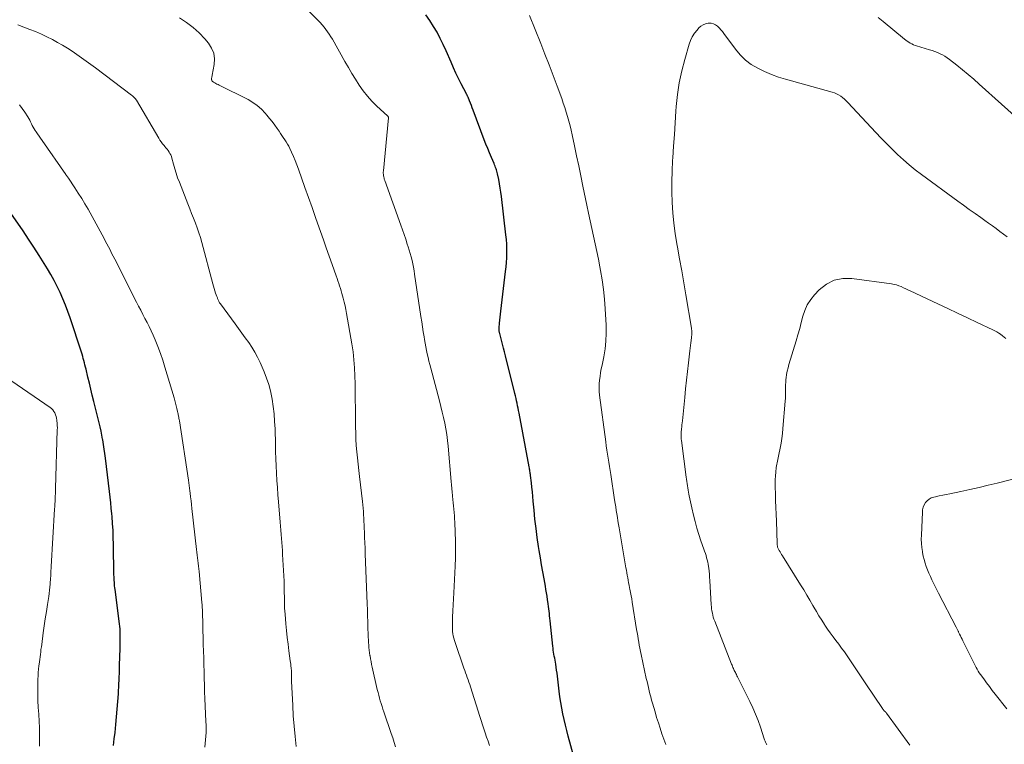
# Model space of a CAD drawing. Units: feet. Extents: x 1980000 to 1985005, y 540000 to 545000.
# Drawn here: x 1981656 to 1981848, y 541250 to 541392 of the extents above; entities that cross this region are included whole.
import ezdxf

# ---------------------------------------------------------------- set-up
doc = ezdxf.new("R2010")
doc.units = ezdxf.units.FT
doc.header["$LTSCALE"] = 100
doc.header["$MEASUREMENT"] = 0
doc.layers.add('CONTOUR INDEX', color=32, linetype='Continuous', lineweight=25)
doc.layers.add('CONTOUR INTERMEDIATE', color=40, linetype='Continuous', lineweight=15)

msp = doc.modelspace()

# ---------------------------------------------------------------- linework, layer by layer
at = {"layer": 'CONTOUR INDEX', "flags": 128}
for points, elevation in [([(1981764.37, 541247.48), (1981763.14, 541252), (1981762.86, 541253.09), (1981762.59, 541254.18), (1981762.33, 541255.27), (1981762.09, 541256.37), (1981761.87, 541257.47), (1981761.68, 541258.58), (1981761.51, 541259.69), (1981761.37, 541260.8), (1981761.03, 541263.73), (1981760.96, 541264.32), (1981760.88, 541264.91), (1981760.8, 541265.49), (1981760.7, 541266.07), (1981760.64, 541266.45), (1981760.57, 541266.85), (1981760.5, 541267.24), (1981760.43, 541267.63), (1981760.36, 541268.02), (1981760.29, 541268.42), (1981760.23, 541268.81), (1981760.18, 541269.21), (1981760.13, 541269.6), (1981759.62, 541274.55), (1981759.57, 541275.02), (1981759.52, 541275.48), (1981759.47, 541275.95), (1981759.42, 541276.42), (1981759.37, 541276.88), (1981759.31, 541277.34), (1981759.25, 541277.81), (1981759.18, 541278.27), (1981759.12, 541278.65), (1981759.02, 541279.31), (1981758.91, 541279.96), (1981758.8, 541280.61), (1981758.69, 541281.26), (1981758.42, 541282.71), (1981758.18, 541284.09), (1981757.94, 541285.47), (1981757.71, 541286.85), (1981757.48, 541288.23), (1981757.36, 541289.04), (1981757.1, 541290.8), (1981756.86, 541292.57), (1981756.65, 541294.35), (1981756.48, 541296.13), (1981756.32, 541297.88), (1981756.23, 541298.78), (1981756.14, 541299.69), (1981756.05, 541300.59), (1981755.95, 541301.49), (1981755.79, 541302.87), (1981755.77, 541303.08), (1981755.74, 541303.29), (1981755.71, 541303.5), (1981755.67, 541303.72), (1981755.63, 541303.93), (1981755.6, 541304.14), (1981755.56, 541304.35), (1981755.52, 541304.56), (1981753.55, 541315.09), (1981753.46, 541315.57), (1981753.37, 541316.05), (1981753.27, 541316.52), (1981753.17, 541317), (1981753.07, 541317.47), (1981752.96, 541317.95), (1981752.85, 541318.42), (1981752.73, 541318.89), (1981750.88, 541326.24), (1981750.69, 541327.02), (1981750.49, 541327.79), (1981750.29, 541328.57), (1981750.09, 541329.34), (1981749.76, 541330.62), (1981749.73, 541330.76), (1981749.7, 541330.89), (1981749.68, 541331.03), (1981749.66, 541331.17), (1981749.65, 541331.31), (1981749.65, 541331.44), (1981749.65, 541331.58), (1981749.66, 541331.72), (1981749.75, 541332.63), (1981749.81, 541333.23), (1981749.88, 541333.82), (1981749.94, 541334.41), (1981750.01, 541335.01), (1981750.92, 541342.73), (1981751.01, 541343.62), (1981751.08, 541344.51), (1981751.13, 541345.41), (1981751.16, 541346.3), (1981751.16, 541347.2), (1981751.14, 541348.09), (1981751.08, 541348.99), (1981750.99, 541349.88), (1981750.11, 541357.37), (1981750, 541358.2), (1981749.87, 541359.02), (1981749.73, 541359.84), (1981749.57, 541360.66), (1981749.33, 541361.78), (1981749.27, 541362.04), (1981749.21, 541362.3), (1981749.13, 541362.55), (1981749.05, 541362.8), (1981748.95, 541363.05), (1981748.86, 541363.3), (1981748.76, 541363.55), (1981748.66, 541363.8), (1981748.14, 541365.01), (1981747.78, 541365.87), (1981747.43, 541366.73), (1981747.09, 541367.59), (1981746.76, 541368.46), (1981744.6, 541374.2), (1981744.42, 541374.66), (1981744.24, 541375.12), (1981744.06, 541375.58), (1981743.88, 541376.03), (1981743.58, 541376.78), (1981743.54, 541376.86), (1981743.51, 541376.94), (1981743.47, 541377.02), (1981743.43, 541377.1), (1981743.39, 541377.18), (1981743.35, 541377.26), (1981743.31, 541377.34), (1981743.27, 541377.42), (1981742.27, 541379.34), (1981741.74, 541380.39), (1981741.23, 541381.45), (1981740.74, 541382.51), (1981740.27, 541383.59), (1981739.32, 541385.81), (1981738.76, 541387.04), (1981738.17, 541388.25), (1981737.53, 541389.43), (1981736.84, 541390.59), (1981736.11, 541391.73), (1981735.34, 541392.83)], 980), ([(1981674.36, 541250.17), (1981674.52, 541251.46), (1981674.67, 541252.74), (1981674.83, 541254.26), (1981674.98, 541255.76), (1981675.11, 541257.26), (1981675.22, 541258.75), (1981675.32, 541260.25), (1981675.34, 541260.58), (1981675.41, 541261.91), (1981675.48, 541263.25), (1981675.53, 541264.59), (1981675.57, 541265.93), (1981675.62, 541267.41), (1981675.63, 541268.01), (1981675.65, 541268.61), (1981675.67, 541269.21), (1981675.68, 541269.81), (1981675.69, 541270.03), (1981675.7, 541270.52), (1981675.7, 541271.01), (1981675.7, 541271.5), (1981675.69, 541271.98), (1981675.67, 541272.47), (1981675.64, 541272.96), (1981675.59, 541273.44), (1981675.54, 541273.93), (1981674.67, 541280.63), (1981674.63, 541280.98), (1981674.59, 541281.34), (1981674.56, 541281.69), (1981674.53, 541282.05), (1981674.5, 541282.41), (1981674.49, 541282.76), (1981674.47, 541283.12), (1981674.46, 541283.48), (1981674.37, 541289.42), (1981674.33, 541290.78), (1981674.27, 541292.14), (1981674.19, 541293.5), (1981674.08, 541294.86), (1981674.04, 541295.4), (1981673.93, 541296.49), (1981673.83, 541297.58), (1981673.71, 541298.67), (1981673.58, 541299.76), (1981672.8, 541306.29), (1981672.69, 541307.18), (1981672.56, 541308.06), (1981672.43, 541308.95), (1981672.28, 541309.83), (1981672.25, 541309.97), (1981672.1, 541310.77), (1981671.94, 541311.58), (1981671.76, 541312.38), (1981671.57, 541313.17), (1981670.52, 541317.37), (1981670.23, 541318.56), (1981669.93, 541319.74), (1981669.65, 541320.92), (1981669.36, 541322.11), (1981669, 541323.64), (1981668.9, 541324.06), (1981668.8, 541324.48), (1981668.69, 541324.9), (1981668.59, 541325.32), (1981668.47, 541325.73), (1981668.36, 541326.14), (1981668.23, 541326.56), (1981668.1, 541326.97), (1981665.88, 541333.66), (1981665.44, 541334.91), (1981664.98, 541336.16), (1981664.47, 541337.38), (1981663.94, 541338.6), (1981663.37, 541339.79), (1981662.77, 541340.97), (1981662.13, 541342.13), (1981661.45, 541343.27), (1981660.85, 541344.26), (1981659.85, 541345.88), (1981658.82, 541347.48), (1981657.77, 541349.07), (1981656.7, 541350.65), (1981652.5, 541356.73)], 960)]:
    msp.add_lwpolyline(points, dxfattribs=dict(at, elevation=elevation))
at = {"layer": 'CONTOUR INTERMEDIATE', "flags": 128}
for points, elevation in [([(1981747.77, 541250.2), (1981747.49, 541251), (1981747.22, 541251.81), (1981746.94, 541252.62), (1981746.67, 541253.42), (1981746.41, 541254.23), (1981746.15, 541255.05), (1981745.89, 541255.86), (1981744.06, 541261.63), (1981743.91, 541262.09), (1981743.76, 541262.55), (1981743.6, 541263.01), (1981743.44, 541263.47), (1981743.28, 541263.92), (1981743.11, 541264.38), (1981742.95, 541264.83), (1981742.79, 541265.29), (1981741.05, 541270.28), (1981740.91, 541270.7), (1981740.79, 541271.13), (1981740.7, 541271.56), (1981740.63, 541272), (1981740.57, 541272.44), (1981740.54, 541272.89), (1981740.52, 541273.33), (1981740.53, 541273.78), (1981740.58, 541275.26), (1981740.62, 541276.45), (1981740.67, 541277.63), (1981740.72, 541278.82), (1981740.78, 541280), (1981741.06, 541285.17), (1981741.12, 541286.81), (1981741.15, 541288.46), (1981741.13, 541290.11), (1981741.08, 541291.76), (1981740.99, 541293.79), (1981740.96, 541294.42), (1981740.92, 541295.05), (1981740.86, 541295.69), (1981740.79, 541296.32), (1981740.72, 541296.95), (1981740.66, 541297.58), (1981740.6, 541298.21), (1981740.54, 541298.84), (1981740.53, 541298.96), (1981740.48, 541299.66), (1981740.42, 541300.35), (1981740.36, 541301.05), (1981740.3, 541301.74), (1981739.7, 541308.64), (1981739.58, 541309.76), (1981739.44, 541310.88), (1981739.26, 541311.99), (1981739.04, 541313.09), (1981738.8, 541314.19), (1981738.55, 541315.29), (1981738.28, 541316.38), (1981738, 541317.47), (1981736.3, 541323.87), (1981736.12, 541324.55), (1981735.95, 541325.24), (1981735.78, 541325.94), (1981735.62, 541326.63), (1981735.47, 541327.33), (1981735.33, 541328.02), (1981735.21, 541328.72), (1981735.09, 541329.42), (1981735, 541329.98), (1981734.84, 541330.96), (1981734.69, 541331.94), (1981734.54, 541332.93), (1981734.39, 541333.91), (1981733.16, 541342.18), (1981733.06, 541342.87), (1981732.93, 541343.55), (1981732.8, 541344.22), (1981732.65, 541344.9), (1981732.48, 541345.57), (1981732.31, 541346.24), (1981732.11, 541346.9), (1981731.9, 541347.56), (1981731.72, 541348.09), (1981731.41, 541349.01), (1981731.09, 541349.93), (1981730.77, 541350.85), (1981730.45, 541351.77), (1981727.32, 541360.52), (1981727.24, 541360.75), (1981727.18, 541360.98), (1981727.13, 541361.21), (1981727.08, 541361.44), (1981727.05, 541361.68), (1981727.04, 541361.91), (1981727.04, 541362.15), (1981727.05, 541362.39), (1981728.05, 541372.7), (1981728.05, 541372.77), (1981728.05, 541372.83), (1981728.03, 541372.89), (1981728, 541372.95), (1981727.97, 541373), (1981727.93, 541373.06), (1981727.89, 541373.11), (1981727.84, 541373.15), (1981725.78, 541375.04), (1981724.83, 541375.98), (1981723.93, 541376.97), (1981723.11, 541378.02), (1981722.34, 541379.11), (1981721.62, 541380.25), (1981720.91, 541381.39), (1981720.23, 541382.54), (1981719.56, 541383.71), (1981717.1, 541388.08), (1981716.81, 541388.57), (1981716.5, 541389.06), (1981716.17, 541389.54), (1981715.84, 541390), (1981715.48, 541390.45), (1981715.11, 541390.9), (1981714.72, 541391.33), (1981714.33, 541391.75), (1981707.68, 541398.53)], 976), ([(1981729.41, 541249.9), (1981729.15, 541250.78), (1981728.87, 541251.65), (1981728.58, 541252.52), (1981727.16, 541256.73), (1981726.98, 541257.27), (1981726.8, 541257.81), (1981726.63, 541258.35), (1981726.46, 541258.9), (1981726.3, 541259.44), (1981726.15, 541259.99), (1981726.01, 541260.54), (1981725.87, 541261.09), (1981724.88, 541265.44), (1981724.76, 541265.99), (1981724.64, 541266.55), (1981724.54, 541267.1), (1981724.45, 541267.66), (1981724.43, 541267.77), (1981724.35, 541268.27), (1981724.29, 541268.78), (1981724.24, 541269.29), (1981724.19, 541269.8), (1981724.16, 541270.32), (1981724.13, 541270.83), (1981724.11, 541271.34), (1981724.09, 541271.85), (1981724.05, 541273.17), (1981724.01, 541274.34), (1981723.97, 541275.51), (1981723.93, 541276.68), (1981723.89, 541277.85), (1981723.51, 541287.63), (1981723.47, 541288.68), (1981723.43, 541289.73), (1981723.39, 541290.79), (1981723.36, 541291.84), (1981723.33, 541292.64), (1981723.3, 541293.29), (1981723.27, 541293.94), (1981723.24, 541294.59), (1981723.2, 541295.24), (1981723.16, 541295.89), (1981723.1, 541296.54), (1981723.04, 541297.19), (1981722.97, 541297.84), (1981722.39, 541302.68), (1981722.25, 541303.89), (1981722.11, 541305.11), (1981721.99, 541306.32), (1981721.87, 541307.54), (1981721.77, 541308.75), (1981721.69, 541309.97), (1981721.65, 541311.19), (1981721.62, 541312.41), (1981721.6, 541316.12), (1981721.58, 541317.69), (1981721.57, 541319.25), (1981721.54, 541320.82), (1981721.51, 541322.38), (1981721.44, 541323.94), (1981721.32, 541325.5), (1981721.14, 541327.05), (1981720.91, 541328.6), (1981719.88, 541334.56), (1981719.74, 541335.3), (1981719.59, 541336.04), (1981719.41, 541336.77), (1981719.22, 541337.5), (1981719.1, 541337.96), (1981718.95, 541338.45), (1981718.81, 541338.94), (1981718.66, 541339.43), (1981718.5, 541339.92), (1981718.34, 541340.41), (1981718.17, 541340.89), (1981718.01, 541341.38), (1981717.84, 541341.86), (1981717.04, 541344.11), (1981716.48, 541345.72), (1981715.91, 541347.32), (1981715.34, 541348.93), (1981714.77, 541350.54), (1981714.52, 541351.27), (1981713.82, 541353.24), (1981713.13, 541355.21), (1981712.43, 541357.18), (1981711.74, 541359.16), (1981710.48, 541362.73), (1981710.17, 541363.56), (1981709.85, 541364.39), (1981709.5, 541365.21), (1981709.13, 541366.02), (1981708.8, 541366.73), (1981708.58, 541367.17), (1981708.34, 541367.61), (1981708.08, 541368.03), (1981707.81, 541368.45), (1981707.52, 541368.86), (1981707.24, 541369.27), (1981706.96, 541369.69), (1981706.68, 541370.1), (1981706.31, 541370.64), (1981705.84, 541371.32), (1981705.35, 541371.99), (1981704.84, 541372.63), (1981704.31, 541373.27), (1981703.98, 541373.66), (1981703.23, 541374.43), (1981702.43, 541375.13), (1981701.55, 541375.74), (1981700.63, 541376.28), (1981694.98, 541379.11), (1981694.77, 541379.22), (1981694.55, 541379.33), (1981694.34, 541379.45), (1981694.13, 541379.57), (1981693.88, 541379.7), (1981693.8, 541379.76), (1981693.72, 541379.82), (1981693.66, 541379.9), (1981693.6, 541379.98), (1981693.56, 541380.07), (1981693.53, 541380.17), (1981693.52, 541380.27), (1981693.52, 541380.37), (1981693.53, 541380.46), (1981693.55, 541380.61), (1981693.58, 541380.76), (1981693.6, 541380.91), (1981693.63, 541381.06), (1981694.03, 541383.12), (1981694.09, 541384.25), (1981693.95, 541385.33), (1981693.53, 541386.34), (1981692.92, 541387.29), (1981692.2, 541388.13), (1981691.09, 541389.3), (1981689.91, 541390.39), (1981688.63, 541391.35), (1981687.28, 541392.24)], 972), ([(1981782.18, 541250.37), (1981781.99, 541250.89), (1981781.81, 541251.4), (1981781.44, 541252.47), (1981781.08, 541253.53), (1981780.74, 541254.59), (1981780.41, 541255.65), (1981780.09, 541256.72), (1981779.58, 541258.46), (1981779.41, 541259.06), (1981779.24, 541259.66), (1981779.09, 541260.26), (1981778.94, 541260.86), (1981778.8, 541261.47), (1981778.66, 541262.07), (1981778.53, 541262.68), (1981778.39, 541263.28), (1981777.39, 541267.93), (1981777.26, 541268.54), (1981777.14, 541269.15), (1981777.02, 541269.76), (1981776.91, 541270.37), (1981776.81, 541270.99), (1981776.71, 541271.6), (1981776.61, 541272.21), (1981776.5, 541272.83), (1981775.64, 541278.16), (1981775.53, 541278.8), (1981775.42, 541279.43), (1981775.3, 541280.06), (1981775.18, 541280.69), (1981775.13, 541280.97), (1981775.03, 541281.46), (1981774.94, 541281.95), (1981774.85, 541282.44), (1981774.76, 541282.93), (1981774.67, 541283.42), (1981774.58, 541283.91), (1981774.49, 541284.4), (1981774.41, 541284.89), (1981773.08, 541292.65), (1981772.97, 541293.34), (1981772.85, 541294.02), (1981772.74, 541294.7), (1981772.62, 541295.39), (1981772.51, 541296.07), (1981772.41, 541296.76), (1981772.3, 541297.44), (1981772.2, 541298.13), (1981771.45, 541303.07), (1981771.33, 541303.87), (1981771.2, 541304.67), (1981771.07, 541305.47), (1981770.94, 541306.27), (1981770.81, 541307.07), (1981770.68, 541307.86), (1981770.57, 541308.66), (1981770.46, 541309.47), (1981769.27, 541318.56), (1981769.2, 541319.3), (1981769.17, 541320.04), (1981769.19, 541320.78), (1981769.26, 541321.51), (1981769.36, 541322.25), (1981769.47, 541322.99), (1981769.6, 541323.72), (1981769.74, 541324.45), (1981770.07, 541326.06), (1981770.33, 541327.6), (1981770.51, 541329.14), (1981770.56, 541330.7), (1981770.54, 541332.26), (1981770.36, 541335.43), (1981770.22, 541337.32), (1981770.03, 541339.2), (1981769.77, 541341.07), (1981769.45, 541342.94), (1981769.32, 541343.64), (1981769.03, 541345.15), (1981768.72, 541346.65), (1981768.4, 541348.15), (1981768.07, 541349.65), (1981767.73, 541351.15), (1981767.4, 541352.65), (1981767.08, 541354.15), (1981766.77, 541355.66), (1981766, 541359.42), (1981765.6, 541361.38), (1981765.19, 541363.35), (1981764.78, 541365.31), (1981764.37, 541367.28), (1981763.92, 541369.4), (1981763.72, 541370.3), (1981763.5, 541371.2), (1981763.27, 541372.09), (1981763.02, 541372.98), (1981762.75, 541373.86), (1981762.47, 541374.74), (1981762.18, 541375.62), (1981761.87, 541376.49), (1981760.97, 541378.94), (1981760.19, 541381.03), (1981759.4, 541383.11), (1981758.6, 541385.19), (1981757.78, 541387.26), (1981755.61, 541392.71)], 984), ([(1981823.66, 541392.33), (1981824.64, 541391.52), (1981828.8, 541388.08), (1981829.07, 541387.87), (1981829.34, 541387.67), (1981829.63, 541387.49), (1981829.92, 541387.31), (1981830.22, 541387.15), (1981830.53, 541387.01), (1981830.85, 541386.88), (1981831.17, 541386.77), (1981833.68, 541386.02), (1981834.2, 541385.85), (1981834.72, 541385.67), (1981835.23, 541385.47), (1981835.73, 541385.26), (1981836.22, 541385.02), (1981836.7, 541384.75), (1981837.15, 541384.45), (1981837.59, 541384.13), (1981838.99, 541383.02), (1981840.11, 541382.11), (1981841.22, 541381.2), (1981842.31, 541380.26), (1981843.39, 541379.3), (1981852.1, 541371.47)], 984), ([(1981710.06, 541249.95), (1981709.82, 541251.95), (1981709.61, 541253.95), (1981709.46, 541255.96), (1981709.35, 541257.98), (1981709.15, 541262.75), (1981709.14, 541262.88), (1981709.14, 541263.01), (1981709.14, 541263.15), (1981709.15, 541263.28), (1981709.15, 541263.41), (1981709.15, 541263.54), (1981709.15, 541263.68), (1981709.15, 541263.81), (1981709.15, 541264.08), (1981709.14, 541264.35), (1981709.13, 541264.62), (1981709.11, 541264.88), (1981709.08, 541265.15), (1981709.06, 541265.32), (1981709.02, 541265.67), (1981708.98, 541266.03), (1981708.93, 541266.38), (1981708.89, 541266.73), (1981708.63, 541268.66), (1981708.46, 541269.97), (1981708.3, 541271.29), (1981708.16, 541272.61), (1981708.03, 541273.93), (1981707.85, 541275.8), (1981707.8, 541276.4), (1981707.77, 541277), (1981707.74, 541277.6), (1981707.73, 541278.21), (1981707.72, 541278.46), (1981707.72, 541278.93), (1981707.72, 541279.41), (1981707.71, 541279.88), (1981707.71, 541280.36), (1981707.71, 541280.83), (1981707.7, 541281.31), (1981707.68, 541281.78), (1981707.66, 541282.26), (1981707.38, 541287.45), (1981707.33, 541288.24), (1981707.29, 541289.03), (1981707.23, 541289.82), (1981707.18, 541290.61), (1981707.12, 541291.4), (1981707.06, 541292.19), (1981707, 541292.98), (1981706.93, 541293.77), (1981706.59, 541297.74), (1981706.48, 541299.14), (1981706.37, 541300.54), (1981706.28, 541301.95), (1981706.2, 541303.35), (1981706.13, 541304.76), (1981706.07, 541306.16), (1981706.02, 541307.57), (1981705.98, 541308.97), (1981705.9, 541311.99), (1981705.83, 541313.46), (1981705.72, 541314.92), (1981705.54, 541316.37), (1981705.32, 541317.83), (1981705.28, 541318.1), (1981705.01, 541319.4), (1981704.67, 541320.68), (1981704.25, 541321.93), (1981703.77, 541323.16), (1981702.98, 541324.96), (1981702.5, 541325.98), (1981701.98, 541326.98), (1981701.39, 541327.94), (1981700.76, 541328.88), (1981700.1, 541329.8), (1981699.44, 541330.72), (1981698.77, 541331.63), (1981698.09, 541332.54), (1981695.23, 541336.39), (1981695.16, 541336.5), (1981695.09, 541336.61), (1981695.02, 541336.72), (1981694.96, 541336.84), (1981694.9, 541336.96), (1981694.84, 541337.08), (1981694.79, 541337.2), (1981694.74, 541337.32), (1981694.69, 541337.45), (1981694.64, 541337.57), (1981694.59, 541337.7), (1981694.54, 541337.82), (1981694.31, 541338.49), (1981694.15, 541338.95), (1981694, 541339.42), (1981693.86, 541339.88), (1981693.73, 541340.35), (1981691.62, 541348.38), (1981691.34, 541349.34), (1981691.04, 541350.3), (1981690.71, 541351.24), (1981690.35, 541352.18), (1981689.98, 541353.11), (1981689.61, 541354.04), (1981689.24, 541354.97), (1981688.87, 541355.91), (1981687.22, 541360.15), (1981686.89, 541361.02), (1981686.59, 541361.91), (1981686.32, 541362.8), (1981686.06, 541363.7), (1981685.76, 541364.85), (1981685.66, 541365.17), (1981685.54, 541365.48), (1981685.38, 541365.77), (1981685.21, 541366.06), (1981685.02, 541366.34), (1981684.82, 541366.61), (1981684.61, 541366.87), (1981684.39, 541367.13), (1981684.24, 541367.31), (1981683.96, 541367.66), (1981683.69, 541368.02), (1981683.43, 541368.39), (1981683.19, 541368.78), (1981678.83, 541376.19), (1981678.82, 541376.2), (1981678.81, 541376.22), (1981678.8, 541376.24), (1981678.79, 541376.25), (1981678.75, 541376.32), (1981678.74, 541376.34), (1981678.73, 541376.35), (1981678.71, 541376.37), (1981678.47, 541376.64), (1981678.33, 541376.79), (1981678.2, 541376.92), (1981678.05, 541377.05), (1981677.9, 541377.17), (1981670.84, 541382.48), (1981669.94, 541383.15), (1981669.04, 541383.81), (1981668.14, 541384.46), (1981667.23, 541385.11), (1981666.3, 541385.74), (1981665.37, 541386.35), (1981664.41, 541386.92), (1981663.44, 541387.47), (1981662.47, 541388), (1981661.38, 541388.56), (1981660.28, 541389.09), (1981659.15, 541389.56), (1981658.01, 541390), (1981656.86, 541390.43), (1981655.71, 541390.87)], 968), ([(1981801.94, 541250.37), (1981801.87, 541250.47), (1981801.8, 541250.58), (1981801.75, 541250.69), (1981801.67, 541250.85), (1981801.61, 541251), (1981801.54, 541251.16), (1981801.48, 541251.31), (1981801.43, 541251.47), (1981800.67, 541253.75), (1981800.21, 541255.04), (1981799.72, 541256.31), (1981799.17, 541257.56), (1981798.59, 541258.79), (1981796.19, 541263.61), (1981796.09, 541263.81), (1981795.99, 541264.02), (1981795.88, 541264.22), (1981795.77, 541264.42), (1981795.66, 541264.62), (1981795.56, 541264.82), (1981795.47, 541265.02), (1981795.38, 541265.23), (1981795.29, 541265.43), (1981795.2, 541265.64), (1981795.12, 541265.84), (1981795.04, 541266.05), (1981791.74, 541274.47), (1981791.6, 541274.86), (1981791.47, 541275.24), (1981791.37, 541275.64), (1981791.28, 541276.04), (1981791.2, 541276.44), (1981791.14, 541276.84), (1981791.1, 541277.25), (1981791.07, 541277.66), (1981790.79, 541282.42), (1981790.75, 541283.02), (1981790.7, 541283.62), (1981790.64, 541284.22), (1981790.57, 541284.82), (1981790.53, 541285.15), (1981790.46, 541285.58), (1981790.38, 541286), (1981790.28, 541286.42), (1981790.17, 541286.84), (1981790.05, 541287.26), (1981789.92, 541287.67), (1981789.78, 541288.09), (1981789.64, 541288.5), (1981789.05, 541290.14), (1981788.64, 541291.38), (1981788.25, 541292.63), (1981787.9, 541293.89), (1981787.58, 541295.15), (1981787.25, 541296.6), (1981787.12, 541297.17), (1981787, 541297.75), (1981786.88, 541298.32), (1981786.77, 541298.9), (1981786.71, 541299.22), (1981786.64, 541299.64), (1981786.56, 541300.06), (1981786.49, 541300.47), (1981786.42, 541300.89), (1981786.34, 541301.31), (1981786.28, 541301.73), (1981786.22, 541302.15), (1981786.16, 541302.57), (1981785.24, 541309.75), (1981785.21, 541310.01), (1981785.19, 541310.26), (1981785.18, 541310.51), (1981785.17, 541310.77), (1981785.17, 541311.02), (1981785.18, 541311.27), (1981785.2, 541311.53), (1981785.23, 541311.78), (1981785.26, 541312.04), (1981785.31, 541312.42), (1981785.35, 541312.8), (1981785.39, 541313.18), (1981785.43, 541313.57), (1981785.89, 541318.1), (1981786.07, 541319.8), (1981786.25, 541321.49), (1981786.43, 541323.18), (1981786.62, 541324.88), (1981786.89, 541327.25), (1981786.95, 541327.76), (1981787.01, 541328.26), (1981787.07, 541328.77), (1981787.13, 541329.27), (1981787.2, 541329.82), (1981787.23, 541330.05), (1981787.25, 541330.28), (1981787.26, 541330.52), (1981787.27, 541330.75), (1981787.26, 541330.98), (1981787.25, 541331.22), (1981787.22, 541331.45), (1981787.19, 541331.68), (1981786.11, 541338.2), (1981785.72, 541340.52), (1981785.32, 541342.85), (1981784.9, 541345.17), (1981784.48, 541347.49), (1981784.36, 541348.11), (1981784.04, 541350.13), (1981783.76, 541352.15), (1981783.58, 541354.18), (1981783.45, 541356.22), (1981783.39, 541358.27), (1981783.38, 541360.31), (1981783.43, 541362.35), (1981783.53, 541364.39), (1981783.56, 541364.89), (1981783.71, 541367.18), (1981783.86, 541369.47), (1981784.02, 541371.75), (1981784.18, 541374.04), (1981784.24, 541374.94), (1981784.48, 541377.27), (1981784.82, 541379.59), (1981785.31, 541381.88), (1981785.89, 541384.15), (1981786.74, 541387.09), (1981787.02, 541387.85), (1981787.36, 541388.57), (1981787.8, 541389.24), (1981788.3, 541389.88), (1981788.66, 541390.29), (1981789.06, 541390.63), (1981789.48, 541390.91), (1981789.96, 541391.09), (1981790.48, 541391.2), (1981790.57, 541391.2), (1981791.04, 541391.19), (1981791.49, 541391.1), (1981791.9, 541390.9), (1981792.28, 541390.62), (1981792.32, 541390.58), (1981792.65, 541390.25), (1981792.96, 541389.92), (1981793.26, 541389.56), (1981793.54, 541389.2), (1981795.78, 541386.14), (1981796.72, 541385.03), (1981797.74, 541384.02), (1981798.89, 541383.16), (1981800.13, 541382.41), (1981801.46, 541381.77), (1981802.8, 541381.19), (1981804.18, 541380.7), (1981805.58, 541380.26), (1981814.66, 541377.75), (1981815.1, 541377.6), (1981815.53, 541377.42), (1981815.94, 541377.21), (1981816.34, 541376.96), (1981816.71, 541376.69), (1981817.08, 541376.39), (1981817.42, 541376.08), (1981817.75, 541375.75), (1981823.2, 541369.89), (1981824.25, 541368.79), (1981825.3, 541367.7), (1981826.38, 541366.63), (1981827.46, 541365.57), (1981828.58, 541364.54), (1981829.72, 541363.55), (1981830.9, 541362.6), (1981832.1, 541361.68), (1981839.2, 541356.49), (1981840.32, 541355.68), (1981841.45, 541354.86), (1981842.57, 541354.05), (1981843.7, 541353.25), (1981844.49, 541352.68), (1981845.22, 541352.16), (1981845.95, 541351.63), (1981846.67, 541351.1), (1981847.39, 541350.56), (1981848.11, 541350.03), (1981848.84, 541349.5)], 988), ([(1981692.2, 541249.82), (1981692.28, 541250.54), (1981692.35, 541251.26), (1981692.4, 541251.99), (1981692.43, 541252.71), (1981692.44, 541253.44), (1981692.44, 541254.17), (1981692.41, 541254.89), (1981692.21, 541259.33), (1981692.15, 541260.65), (1981692.11, 541261.98), (1981692.07, 541263.3), (1981692.04, 541264.63), (1981692.01, 541265.95), (1981691.98, 541267.27), (1981691.94, 541268.6), (1981691.9, 541269.92), (1981691.85, 541271.64), (1981691.83, 541272.24), (1981691.81, 541272.84), (1981691.8, 541273.44), (1981691.79, 541274.03), (1981691.78, 541274.28), (1981691.78, 541274.75), (1981691.77, 541275.23), (1981691.76, 541275.71), (1981691.74, 541276.19), (1981691.72, 541276.66), (1981691.7, 541277.14), (1981691.67, 541277.62), (1981691.63, 541278.09), (1981691.06, 541284.13), (1981691, 541284.67), (1981690.95, 541285.21), (1981690.9, 541285.75), (1981690.84, 541286.29), (1981690.78, 541286.83), (1981690.72, 541287.37), (1981690.66, 541287.91), (1981690.6, 541288.45), (1981689.69, 541296.48), (1981689.61, 541297.22), (1981689.52, 541297.96), (1981689.43, 541298.7), (1981689.33, 541299.44), (1981689.28, 541299.88), (1981689.21, 541300.4), (1981689.14, 541300.92), (1981689.06, 541301.44), (1981688.98, 541301.96), (1981687.23, 541313.59), (1981687.19, 541313.82), (1981687.15, 541314.05), (1981687.11, 541314.28), (1981687.07, 541314.5), (1981687.06, 541314.54), (1981687.02, 541314.75), (1981686.98, 541314.96), (1981686.93, 541315.16), (1981686.88, 541315.37), (1981686.73, 541315.99), (1981686.6, 541316.51), (1981686.47, 541317.03), (1981686.32, 541317.54), (1981686.18, 541318.06), (1981684.42, 541324.04), (1981684, 541325.39), (1981683.54, 541326.73), (1981683.03, 541328.06), (1981682.49, 541329.37), (1981682.08, 541330.32), (1981681.71, 541331.14), (1981681.33, 541331.96), (1981680.93, 541332.76), (1981680.51, 541333.56), (1981680.09, 541334.36), (1981679.68, 541335.15), (1981679.26, 541335.95), (1981678.85, 541336.76), (1981674.6, 541345.13), (1981674.3, 541345.73), (1981673.99, 541346.33), (1981673.69, 541346.93), (1981673.39, 541347.54), (1981673.08, 541348.14), (1981672.77, 541348.74), (1981672.45, 541349.33), (1981672.13, 541349.92), (1981669.4, 541354.87), (1981668.79, 541355.94), (1981668.16, 541357), (1981667.5, 541358.04), (1981666.83, 541359.07), (1981665.56, 541360.94), (1981665.51, 541361.03), (1981665.45, 541361.12), (1981665.39, 541361.21), (1981665.33, 541361.3), (1981665.27, 541361.38), (1981665.21, 541361.47), (1981665.15, 541361.56), (1981665.09, 541361.65), (1981660.43, 541368.33), (1981660.14, 541368.75), (1981659.84, 541369.18), (1981659.54, 541369.61), (1981659.25, 541370.03), (1981659.09, 541370.26), (1981658.88, 541370.58), (1981658.69, 541370.9), (1981658.51, 541371.24), (1981658.35, 541371.58), (1981658.19, 541371.92), (1981658.02, 541372.26), (1981657.84, 541372.59), (1981657.64, 541372.91), (1981657.07, 541373.82), (1981656.56, 541374.57), (1981656, 541375.28)], 964), ([(1981829.82, 541250.25), (1981825.26, 541256.51), (1981825.25, 541256.53), (1981825.23, 541256.55), (1981825.21, 541256.56), (1981825.2, 541256.58), (1981825.13, 541256.66), (1981825.11, 541256.67), (1981825.1, 541256.69), (1981825.08, 541256.71), (1981825.06, 541256.73), (1981824.88, 541256.91), (1981824.78, 541257.02), (1981824.68, 541257.13), (1981824.59, 541257.25), (1981824.5, 541257.37), (1981821.27, 541262.23), (1981820.49, 541263.4), (1981819.7, 541264.57), (1981818.92, 541265.73), (1981818.13, 541266.9), (1981817.58, 541267.69), (1981817.06, 541268.45), (1981816.52, 541269.2), (1981815.97, 541269.94), (1981815.4, 541270.67), (1981814.84, 541271.41), (1981814.3, 541272.15), (1981813.77, 541272.91), (1981813.25, 541273.67), (1981813.17, 541273.8), (1981812.63, 541274.65), (1981812.1, 541275.5), (1981811.59, 541276.36), (1981811.09, 541277.22), (1981810.92, 541277.52), (1981810.34, 541278.54), (1981809.74, 541279.56), (1981809.13, 541280.56), (1981808.52, 541281.56), (1981804.96, 541287.22), (1981804.8, 541287.48), (1981804.64, 541287.73), (1981804.49, 541287.99), (1981804.34, 541288.25), (1981804.19, 541288.52), (1981804.13, 541288.65), (1981804.07, 541288.77), (1981804.03, 541288.91), (1981803.99, 541289.04), (1981803.97, 541289.18), (1981803.95, 541289.32), (1981803.93, 541289.45), (1981803.92, 541289.59), (1981803.78, 541293.98), (1981803.73, 541295.32), (1981803.69, 541296.67), (1981803.64, 541298.02), (1981803.59, 541299.37), (1981803.55, 541300.54), (1981803.54, 541301.3), (1981803.55, 541302.06), (1981803.6, 541302.81), (1981803.66, 541303.57), (1981803.75, 541304.43), (1981803.8, 541304.76), (1981803.85, 541305.08), (1981803.91, 541305.4), (1981803.98, 541305.72), (1981804.06, 541306.04), (1981804.13, 541306.35), (1981804.2, 541306.67), (1981804.27, 541306.99), (1981804.52, 541308.25), (1981804.7, 541309.2), (1981804.85, 541310.15), (1981804.97, 541311.11), (1981805.07, 541312.07), (1981805.53, 541317.44), (1981805.56, 541317.97), (1981805.58, 541318.49), (1981805.58, 541319.02), (1981805.57, 541319.55), (1981805.56, 541320.08), (1981805.56, 541320.61), (1981805.6, 541321.13), (1981805.65, 541321.66), (1981805.68, 541321.95), (1981805.78, 541322.61), (1981805.91, 541323.28), (1981806.06, 541323.93), (1981806.24, 541324.58), (1981807.64, 541329.18), (1981807.99, 541330.37), (1981808.33, 541331.57), (1981808.65, 541332.77), (1981808.95, 541333.98), (1981809.33, 541335.14), (1981809.82, 541336.24), (1981810.48, 541337.25), (1981811.25, 541338.2), (1981812.15, 541339.14), (1981813.56, 541340.24), (1981815.08, 541341.03), (1981816.75, 541341.35), (1981818.53, 541341.37), (1981826.28, 541340.3), (1981826.76, 541340.21), (1981827.23, 541340.1), (1981827.69, 541339.95), (1981828.14, 541339.77), (1981828.59, 541339.57), (1981829.03, 541339.37), (1981829.47, 541339.17), (1981829.92, 541338.96), (1981835.3, 541336.42), (1981837.23, 541335.51), (1981839.15, 541334.61), (1981841.08, 541333.7), (1981843, 541332.79), (1981846.05, 541331.35), (1981846.45, 541331.15), (1981846.83, 541330.94), (1981847.2, 541330.71), (1981847.57, 541330.46), (1981847.92, 541330.19), (1981848.27, 541329.92), (1981848.6, 541329.63)], 992), ([(1981659.92, 541250.03), (1981659.93, 541250.99), (1981659.93, 541252.3), (1981659.9, 541253.61), (1981659.85, 541254.92), (1981659.77, 541256.23), (1981659.76, 541256.28), (1981659.68, 541257.62), (1981659.62, 541258.95), (1981659.6, 541260.29), (1981659.6, 541261.63), (1981659.62, 541263.12), (1981659.64, 541263.77), (1981659.68, 541264.42), (1981659.73, 541265.07), (1981659.8, 541265.71), (1981659.84, 541266.03), (1981659.9, 541266.51), (1981659.96, 541267), (1981660.02, 541267.49), (1981660.09, 541267.97), (1981660.15, 541268.46), (1981660.21, 541268.95), (1981660.28, 541269.43), (1981660.35, 541269.92), (1981660.65, 541272.15), (1981660.85, 541273.54), (1981661.05, 541274.93), (1981661.26, 541276.32), (1981661.48, 541277.7), (1981661.73, 541279.29), (1981661.81, 541279.88), (1981661.89, 541280.48), (1981661.95, 541281.07), (1981662, 541281.67), (1981662.03, 541282.11), (1981662.05, 541282.48), (1981662.08, 541282.86), (1981662.1, 541283.24), (1981662.11, 541283.62), (1981662.13, 541284), (1981662.15, 541284.37), (1981662.17, 541284.75), (1981662.19, 541285.13), (1981662.88, 541296.35), (1981662.91, 541296.85), (1981662.94, 541297.35), (1981662.96, 541297.85), (1981662.98, 541298.35), (1981663.01, 541298.85), (1981663.02, 541299.35), (1981663.04, 541299.85), (1981663.06, 541300.35), (1981663.4, 541311.79), (1981663.41, 541312.23), (1981663.4, 541312.67), (1981663.37, 541313.11), (1981663.33, 541313.56), (1981663.31, 541313.7), (1981663.25, 541314.06), (1981663.17, 541314.42), (1981663.06, 541314.76), (1981662.92, 541315.1), (1981662.74, 541315.42), (1981662.53, 541315.71), (1981662.28, 541315.96), (1981662, 541316.19), (1981654.51, 541321.34)], 956), ([(1981848.77, 541257.31), (1981846.52, 541260.2), (1981845.94, 541260.94), (1981845.38, 541261.68), (1981844.82, 541262.43), (1981844.26, 541263.18), (1981843.62, 541264.05), (1981843.39, 541264.38), (1981843.18, 541264.71), (1981842.98, 541265.05), (1981842.8, 541265.4), (1981840.19, 541270.63), (1981840.03, 541270.94), (1981839.87, 541271.26), (1981839.72, 541271.58), (1981839.56, 541271.9), (1981839.37, 541272.29), (1981839.31, 541272.41), (1981839.25, 541272.53), (1981839.19, 541272.66), (1981839.13, 541272.78), (1981839.06, 541272.9), (1981839, 541273.02), (1981838.94, 541273.14), (1981838.88, 541273.26), (1981835.43, 541279.95), (1981835.11, 541280.59), (1981834.78, 541281.23), (1981834.46, 541281.87), (1981834.15, 541282.51), (1981834.14, 541282.53), (1981833.84, 541283.17), (1981833.55, 541283.81), (1981833.29, 541284.47), (1981833.05, 541285.13), (1981832.83, 541285.79), (1981832.63, 541286.47), (1981832.47, 541287.15), (1981832.33, 541287.84), (1981832.3, 541288.04), (1981832.19, 541288.84), (1981832.11, 541289.64), (1981832.08, 541290.44), (1981832.09, 541291.25), (1981832.28, 541295.71), (1981832.34, 541296.21), (1981832.46, 541296.7), (1981832.65, 541297.16), (1981832.9, 541297.6), (1981833.23, 541297.98), (1981833.6, 541298.29), (1981834.03, 541298.51), (1981834.5, 541298.67), (1981834.87, 541298.75), (1981835.56, 541298.9), (1981836.25, 541299.05), (1981836.94, 541299.19), (1981837.63, 541299.34), (1981839.81, 541299.8), (1981841.58, 541300.18), (1981843.35, 541300.58), (1981845.12, 541301), (1981846.88, 541301.43), (1981852.73, 541302.91)], 996)]:
    msp.add_lwpolyline(points, dxfattribs=dict(at, elevation=elevation))

doc.saveas('drawing.dxf')
